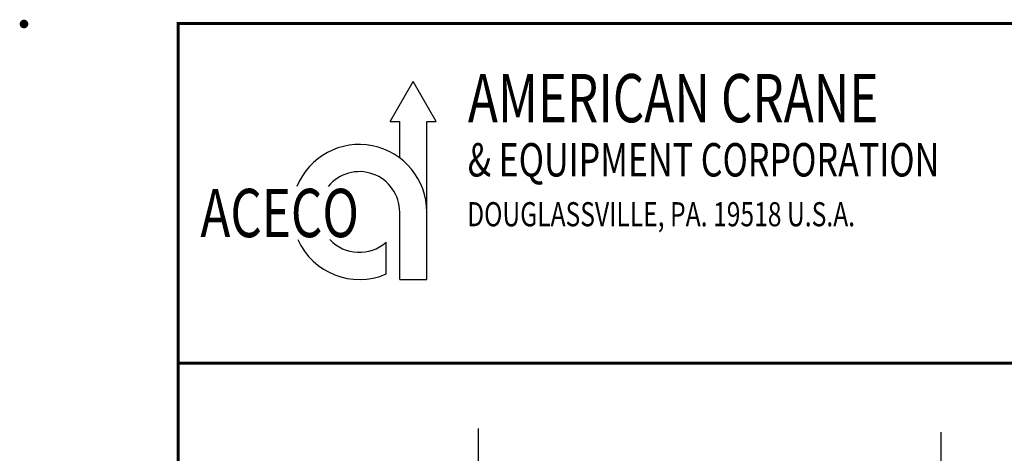
# Model space of a CAD drawing. Extents: x -806 to -26, y -492 to 139.
# Drawn here: x -806 to -614, y 55 to 139 of the extents above; entities that cross this region are included whole.
import ezdxf

# ---------------------------------------------------------------- set-up
doc = ezdxf.new("R2010")
doc.units = 0
doc.header["$LTSCALE"] = 5
doc.header["$MEASUREMENT"] = 0
doc.linetypes.add('CENTER', pattern=[2, 1.25, -0.25, 0.25, -0.25])
for name, color, linetype in [('BOLD', 4, 'CONTINUOUS'), ('CENTER', 6, 'CENTER'), ('DIM', 7, 'CONTINUOUS'), ('DIMENSION', 7, 'CONTINUOUS')]:
    doc.layers.add(name, color=color, linetype=linetype)
doc.styles.add('ROMAND', font='ROMAND.SHX', dxfattribs={"width": 0.75})
doc.styles.add('SIMPLEX', font='SIMPLEX', dxfattribs={"width": 0.75})

msp = doc.modelspace()

# ---------------------------------------------------------------- linework, layer by layer
at = {"layer": 'BOLD', "color": 7}
for p, q in [((-733.766373, 119.590446), (-729.293015, 127.338529)), ((-724.819657, 119.590446), (-729.293015, 127.338529)), ((-733.766373, 119.590446), (-731.929968, 119.590446)), ((-731.929968, 112.52227), (-731.929968, 119.590446)), ((-726.656062, 88.898473), (-726.656062, 119.590446)), ((-726.656062, 119.590446), (-724.819657, 119.590446)), ((-731.929968, 88.898473), (-731.929968, 102.010759)), ((-734.566921, 89.974264), (-734.566921, 96.146856)), ((-731.929968, 88.898473), (-726.656062, 88.898473))]:
    msp.add_line(p, q, dxfattribs=at)
at = {"layer": 'BOLD', "const_width": 0.593835}
msp.add_lwpolyline([(-775.006527, -491.35798), (-294.989902, -491.35798), (-294.989902, 138.64202), (-775.006527, 138.64202)], close=True, dxfattribs=at)
at = {"layer": 'BOLD', "const_width": 0.593839}
msp.add_lwpolyline([(-294.989902, 72.659888), (-775.009918, 72.659888)], dxfattribs=at)
at = {"layer": 'BOLD', "color": 7}
for radius, start, end in [(13.112287, 0, 157.66284797), (7.838381, 0, 140.52292016), (13.112287, 204.03556607, 293.37101088), (7.838381, 222.94924145, 311.57382141)]:
    msp.add_arc((-739.768349, 102.010759), radius, start, end, dxfattribs=at)
at = {"layer": 'CENTER'}
for p, q in [((-716.66716, 59.947638), (-716.66716, -225.283083)), ((-626.66716, 59.238842), (-626.66716, -304.970734))]:
    msp.add_line(p, q, dxfattribs=at)
at = {"layer": 'DIMENSION', "const_width": 0.833}
msp.add_lwpolyline([(-805.411027, 138.51602, 1), (-804.578027, 138.51602, 1)], format="xyb", close=True, dxfattribs=at)

# ---------------------------------------------------------------- texts
at = {"layer": 'BOLD', "color": 7, "style": 'ROMAND', "width": 0.75}
for s, height, p in [('AMERICAN CRANE', 9.37583298, (-718.659499, 119.42978)), ('& EQUIPMENT CORPORATION', 6.48547592, (-718.686626, 108.907333)), ('ACECO', 9.375833, (-770.687985, 97.128778))]:
    msp.add_text(s, height=height, dxfattribs=at).set_placement(p)
at = {"layer": 'DIM', "color": 7, "style": 'SIMPLEX', "width": 0.75}
msp.add_text('DOUGLASSVILLE, PA. 19518 U.S.A.', height=4.68791649, dxfattribs=at).set_placement((-718.808539, 99.234018))

doc.saveas('drawing.dxf')
